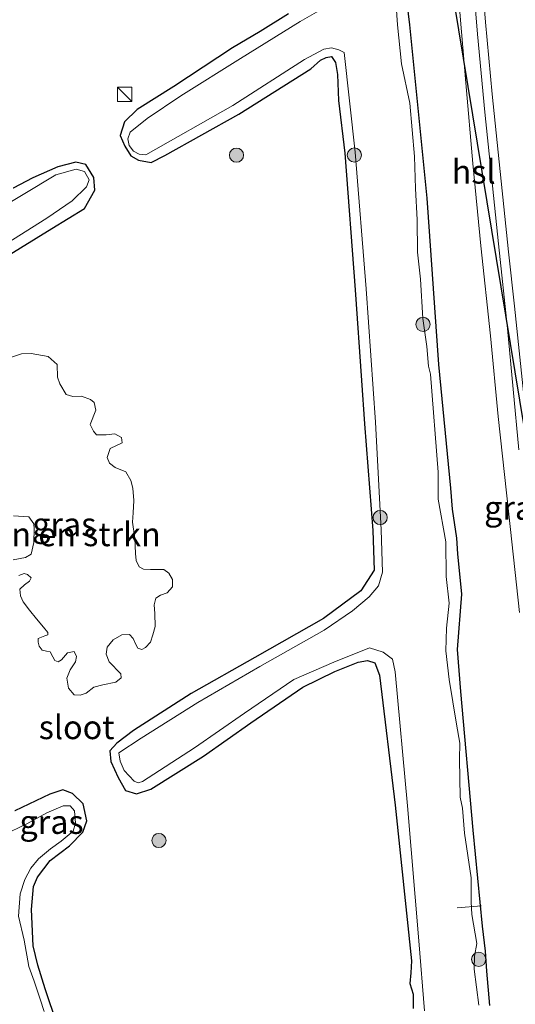
# Model space of a CAD drawing. Units: metres. Extents: x 127233 to 129371, y 462500 to 468753.
# Drawn here: x 127524 to 127577, y 464407 to 464511 of the extents above; entities that cross this region are included whole.
import ezdxf
from ezdxf.enums import TextEntityAlignment as Align

# ---------------------------------------------------------------- set-up
doc = ezdxf.new("R2010")
doc.units = ezdxf.units.M
doc.layers.get('0').update_dxf_attribs({"lineweight": 25})
for name, color, linetype, lineweight in [('B-ME-AL-OVERIG-L-B1', 7, 'Continuous', 18), ('B-ME-GR-BOMENSTRUIKEN-GV-B6', 93, 'Continuous', 18), ('B-ME-GR-BOOM-S-B1', 93, 'Continuous', 18), ('B-ME-GW-KRUINLIJN-L-B1', 93, 'Continuous', 18), ('B-ME-GW-TEENLIJN-L-B1', 93, 'Continuous', 18), ('B-ME-IE-GRASLAND-GV-B6', 93, 'Continuous', 18), ('B-ME-IE-INRICHTINGSELEMENT-S-B1', 253, 'Continuous', 18), ('B-ME-OG-WATER-GV-B6', 153, 'Continuous', 18), ('B-ME-VH-VERH_SOORT-GV-B6', 8, 'Continuous', 18)]:
    doc.layers.add(name, color=color, linetype=linetype, lineweight=lineweight)
doc.layers.add('B-ME-GW-INSTEEKWATERGANG-L-B1', color=10, linetype='Continuous')
doc.layers.add('B-ME-KL-ELEKTRICITEIT-HOOGSP-L-B1', color=10, linetype='Continuous')
doc.styles.add('NLCS-ISO', font='NLCS-ISO.TTF')

# ---------------------------------------------------------------- blocks, each defined once
blk = doc.blocks.new('boom')
h = blk.add_hatch(color=256)
edge = h.paths.add_edge_path()
edge.add_arc((0, 0), 0.75, 0, 360)
blk.add_circle((0, 0), 0.75)
blk = doc.blocks.new('kast')
blk.add_line((-0.75, -0.75), (0.75, 0.75))
blk.add_lwpolyline([(-0.75, 0.75), (0.75, 0.75), (0.75, -0.75), (-0.75, -0.75)], close=True)

msp = doc.modelspace()

# ---------------------------------------------------------------- linework, layer by layer
at = {"layer": 'B-ME-AL-OVERIG-L-B1'}
msp.add_line((127570.633, 464417.3579, -1.3575), (127573.194, 464417.5764, -1.3665), dxfattribs=at)
at = {"layer": 'B-ME-GR-BOMENSTRUIKEN-GV-B6'}
for points in [[(127523.6443, 464475.3451, -1.327), (127524.6843, 464475.6935, -1.339), (127525.7029, 464475.7328, -1.325), (127527.5128, 464475.3991, -1.337), (127528.4568, 464474.5874, -1.291)], [(127528.4568, 464474.5874, -1.291), (127528.4981, 464473.2414, -1.273), (127528.7331, 464472.519, -1.257), (127529.393, 464471.4289, -1.245), (127530.0996, 464471.1878, -1.227), (127531.0086, 464471.2201, -1.205), (127531.9591, 464470.8923, -1.195), (127532.3619, 464470.5569, -1.191), (127532.5265, 464469.7477, -1.191), (127531.9359, 464468.244, -1.225), (127532.2636, 464467.536, -1.227), (127532.6017, 464467.1744, -1.207), (127533.6239, 464467.1761, -1.191), (127534.5384, 464467.2696, -1.191), (127535.2242, 464466.8987, -1.189), (127535.2932, 464466.3265, -1.195), (127534.0509, 464465.7419, -1.207), (127533.7295, 464464.7881, -1.231), (127533.9728, 464464.1732, -1.233), (127534.5776, 464463.74, -1.215), (127535.6845, 464463.2843, -1.169), (127536.2084, 464462.3598, -1.183), (127536.4257, 464461.5579, -1.221), (127536.5156, 464460.2605, -1.221), (127536.4443, 464458.9337, -1.217), (127536.4007, 464457.9557, -1.233), (127536.6333, 464456.2883, -1.253), (127536.714, 464454.6622, -1.221), (127536.764, 464453.9373, -1.221), (127537.0904, 464453.2656, -1.221), (127537.5355, 464453.015, -1.221), (127538.2841, 464452.9704, -1.221), (127539.7052, 464452.9766, -1.221), (127540.232, 464452.5805, -1.221), (127540.5973, 464451.9251, -1.237), (127540.5939, 464451.1635, -1.239), (127540.0378, 464450.5432, -1.273), (127539.3444, 464450.2948, -1.251), (127538.8593, 464449.9784, -1.239), (127538.6587, 464449.2595, -1.281), (127538.757, 464448.3377, -1.277), (127538.7817, 464446.9883, -1.239), (127538.5493, 464446.095, -1.221), (127538.3025, 464445.3244, -1.263), (127537.7601, 464444.7847, -1.251), (127537.3688, 464444.5701, -1.275), (127536.9489, 464444.71, -1.255), (127536.6891, 464445.1502, -1.285), (127536.4576, 464445.7094, -1.277), (127536.0615, 464446.14, -1.275), (127535.2684, 464446.1082, -1.303), (127534.3687, 464445.5645, -1.325), (127533.7069, 464444.7923, -1.343), (127533.614, 464444.0635, -1.363), (127533.9267, 464443.2733, -1.357), (127535.169, 464442.0059, -1.259), (127535.1928, 464441.5718, -1.243), (127534.6155, 464441.1333, -1.241), (127533.2626, 464440.8496, -1.325), (127532.3044, 464440.579, -1.357), (127531.5014, 464439.9552, -1.389), (127530.8613, 464439.7356, -1.411), (127530.2475, 464439.7696, -1.391), (127529.6281, 464440.4834, -1.391), (127529.4794, 464441.5457, -1.351), (127529.8044, 464442.4149, -1.333), (127530.3885, 464443.2492, -1.341), (127530.4738, 464443.8279, -1.327), (127530.2377, 464444.3385, -1.343), (127529.5363, 464444.2247, -1.351), (127528.8957, 464443.4605, -1.357), (127528.5363, 464443.2467, -1.331), (127528.2116, 464443.3853, -1.351), (127527.9855, 464443.7872, -1.355), (127527.7195, 464444.3233, -1.383), (127527.3091, 464444.3932, -1.393), (127526.8533, 464444.5015, -1.375), (127526.5625, 464444.8979, -1.379), (127526.428, 464445.3198, -1.413), (127526.4538, 464445.7029, -1.423), (127527.1597, 464445.9841, -1.327), (127527.4475, 464446.0948, -1.327), (127527.4654, 464446.3671, -1.327), (127527.0054, 464446.9275, -1.379), (127526.2561, 464447.7815, -1.389), (127525.5142, 464448.7031, -1.433), (127524.8791, 464449.5883, -1.423), (127524.5747, 464450.2158, -1.425), (127524.5098, 464450.9269, -1.395), (127525.0087, 464451.3671, -1.405), (127525.5409, 464451.7507, -1.427), (127525.6968, 464452.1212, -1.427), (127525.3059, 464452.4602, -1.417), (127524.9745, 464452.5641, -1.423), (127524.3917, 464452.3401, -1.421)], [(127523.8055, 464453.9988, -1.433), (127525.0989, 464454.2532, -1.439), (127525.7171, 464454.6007, -1.435), (127525.9784, 464455.8233, -1.363), (127526.0366, 464457.2602, -1.399), (127526.001, 464457.7796, -1.399), (127525.4774, 464458.5286, -1.399), (127523.8584, 464458.642, -1.399)]]:
    msp.add_polyline3d(points, dxfattribs=at)
at = {"layer": 'B-ME-GW-INSTEEKWATERGANG-L-B1'}
for points in [[(127574.0528, 464407.0547, -1.428), (127573.7607, 464410.6756, -1.42), (127573.5925, 464412.7784, -1.412), (127573.3017, 464415.4191, -1.483), (127572.3047, 464425.5493, -1.493), (127570.9981, 464440.1395, -1.424), (127570.659, 464444.5732, -1.408), (127571.1068, 464450.3994, -1.42), (127570.6946, 464454.632, -1.379), (127570.5787, 464456.2847, -1.468), (127570.1247, 464459.3463, -1.373), (127569.961, 464461.5367, -1.337), (127568.6799, 464474.5768, -1.276), (127567.4448, 464492.0765, -1.303), (127565.6206, 464510.3308, -1.266), (127563.7942, 464525.3879, -1.174)], [(127552.8381, 464511.4878, -1.336), (127549.8384, 464509.643, -1.34), (127546.9189, 464507.9187, -1.383), (127540.7485, 464503.86, -1.452), (127536.8753, 464501.43, -1.483), (127535.5378, 464500.1154, -1.462), (127535.0914, 464498.6968, -1.593), (127535.5755, 464497.575, -1.694), (127536.2232, 464496.5465, -1.714), (127537.0135, 464496.0755, -1.639), (127538.3708, 464495.8322, -1.494), (127539.7857, 464496.5869, -1.417), (127547.6114, 464500.9461, -1.472), (127555.206, 464505.7069, -1.439), (127556.2128, 464506.6098, -1.41), (127556.7899, 464506.9118, -1.41), (127557.3764, 464507.0012, -1.384), (127557.7877, 464506.3627, -1.41), (127558.0079, 464505.1025, -1.306), (127558.1245, 464502.3575, -1.266), (127558.7846, 464496.8146, -1.236), (127559.8754, 464482.4177, -1.281), (127560.5319, 464472.8997, -1.249), (127560.8401, 464468.3151, -1.339), (127561.7275, 464457.0953, -1.437), (127561.8776, 464452.907, -1.414), (127560.4781, 464450.743, -1.445), (127556.5345, 464447.8113, -1.497), (127549.2693, 464443.7009, -1.496), (127542.5744, 464439.927, -1.375), (127536.4966, 464436.0203, -1.377), (127534.7371, 464434.6869, -1.433), (127533.999, 464433.89, -1.498), (127534.0891, 464432.7754, -1.501), (127534.8689, 464431.0868, -1.554), (127535.6653, 464429.7148, -1.551), (127536.8155, 464429.3491, -1.53), (127538.3075, 464429.8492, -1.509), (127543.8807, 464433.338, -1.456), (127548.8767, 464436.8261, -1.528), (127554.3498, 464440.5817, -1.418), (127557.7096, 464442.2405, -1.389), (127560.1887, 464443.2349, -1.352), (127561.1523, 464443.398, -1.349), (127561.9327, 464443.1653, -1.345), (127562.4156, 464441.8711, -1.327), (127564.0729, 464428.1607, -1.324), (127565.805, 464411.7694, -1.425), (127565.7324, 464410.5252, -1.449), (127565.6336, 464409.3772, -1.471), (127565.9628, 464408.2544, -1.483), (127565.987, 464406.7387, -1.527)], [(127520.0562, 464484.0925, -1.47), (127527.8828, 464488.8809, -1.523), (127531.3118, 464491.0126, -1.492), (127532.4317, 464492.9378, -1.601), (127532.3131, 464494.2455, -1.678), (127531.4572, 464495.6395, -1.686), (127530.3984, 464495.8764, -1.549), (127528.5046, 464495.3785, -1.509), (127525.8701, 464494.2219, -1.487), (127523.8247, 464493.1516, -1.519)], [(127528.4356, 464405.0775, -1.812), (127527.1949, 464408.8177, -1.818), (127526.4158, 464411.3061, -1.798), (127525.9146, 464413.3555, -1.788), (127525.7588, 464417.1686, -1.768), (127525.962, 464419.619, -1.758), (127526.3876, 464420.5819, -1.778), (127527.6972, 464422.3397, -1.778), (127529.7562, 464423.8806, -1.738), (127531.1434, 464425.3396, -1.706), (127531.5871, 464426.5121, -1.678), (127531.1979, 464428.3113, -1.666), (127530.0683, 464429.3989, -1.662), (127529.0412, 464429.7885, -1.706), (127527.6675, 464429.3115, -1.766), (127523.9767, 464427.5632, -1.754)]]:
    msp.add_polyline3d(points, dxfattribs=at)
at = {"layer": 'B-ME-GW-KRUINLIJN-L-B1'}
msp.add_polyline3d([(127577.1046, 464465.5755, 0.174), (127575.9188, 464478.3781, 0.168), (127574.9698, 464487.2749, 0.196), (127574.3494, 464493.3866, 0.202), (127573.5382, 464501.1343, 0.208), (127572.7643, 464509.358, 0.15), (127572.2128, 464516.1594, 0.166), (127571.7773, 464523.4834, 0.148), (127571.4055, 464529.8998, 0.204), (127571.2812, 464532.0745, 0.192), (127571.137, 464532.8573, 0.208), (127571.0221, 464533.8975, 0.202), (127571.0256, 464535.2421, 0.18), (127571.1389, 464537.5447, 0.18), (127571.1373, 464539.3025, 0.19), (127571.0486, 464540.796, 0.1841), (127570.7082, 464542.7617, 0.1076), (127570.2274, 464543.8438, 0.0491), (127569.6993, 464544.2378, 0.0086), (127568.7159, 464544.482, -0.0499), (127567.6059, 464544.5023, -0.1129), (127566.6737, 464544.3298, -0.1849), (127565.2997, 464543.9407, -0.3919)], dxfattribs=at)
at = {"layer": 'B-ME-GW-TEENLIJN-L-B1'}
msp.add_polyline3d([(127577.1971, 464448.4403, -0.97), (127576.0626, 464458.8146, -0.938), (127574.9376, 464469.0818, -0.83), (127574.1466, 464477.5816, -0.848), (127573.1214, 464487.0797, -0.974), (127572.2685, 464495.7262, -1.012), (127571.5323, 464504.2288, -1.01), (127570.7608, 464513.3463, -0.884), (127570.2927, 464520.0727, -0.866), (127569.9487, 464526.7087, -0.834), (127569.6168, 464532.2636, -0.74), (127569.4849, 464535.3224, -0.592), (127569.5239, 464537.3658, -0.536), (127569.6791, 464539.3476, -0.536), (127569.7325, 464540.7837, -0.5318), (127569.6152, 464542.1732, -0.4504), (127569.4087, 464542.6334, -0.4504), (127569.0192, 464543.1059, -0.4504), (127568.668, 464543.3572, -0.4594), (127567.8739, 464543.6098, -0.4819), (127566.515, 464543.65, -0.4819), (127565.2997, 464543.9407, -0.3919)], dxfattribs=at)
at = {"layer": 'B-ME-IE-GRASLAND-GV-B6'}
for points in [[(127563.7942, 464525.3879, -1.174), (127565.6206, 464510.3308, -1.266), (127567.4448, 464492.0765, -1.303), (127568.6799, 464474.5768, -1.276), (127569.961, 464461.5367, -1.337), (127570.1247, 464459.3463, -1.373), (127570.5787, 464456.2847, -1.468), (127570.6946, 464454.632, -1.379), (127571.1068, 464450.3994, -1.42), (127570.659, 464444.5732, -1.408), (127570.9981, 464440.1395, -1.424), (127572.3047, 464425.5493, -1.493), (127573.3017, 464415.4191, -1.483), (127573.5925, 464412.7784, -1.412), (127573.7607, 464410.6756, -1.42), (127574.0528, 464407.0547, -1.428)], [(127574.0528, 464407.0547, -1.428), (127573.7607, 464410.6756, -1.42), (127573.5925, 464412.7784, -1.412), (127573.3017, 464415.4191, -1.483), (127572.3047, 464425.5493, -1.493), (127570.9981, 464440.1395, -1.424), (127570.659, 464444.5732, -1.408), (127571.1068, 464450.3994, -1.42), (127570.6946, 464454.632, -1.379), (127570.5787, 464456.2847, -1.468), (127570.1247, 464459.3463, -1.373), (127569.961, 464461.5367, -1.337), (127568.6799, 464474.5768, -1.276), (127567.4448, 464492.0765, -1.303), (127565.6206, 464510.3308, -1.266), (127563.7942, 464525.3879, -1.174)], [(127572.9767, 464518.3919, 0.188), (127573.6138, 464510.6358, 0.182), (127574.3067, 464503.0526, 0.198), (127575.1397, 464494.8944, 0.194), (127576.0345, 464486.4221, 0.208), (127576.6463, 464480.7181, 0.216), (127578.9996, 464458.1987, 0.16)], [(127572.2128, 464516.1594, 0.166), (127572.7643, 464509.358, 0.15), (127573.5382, 464501.1343, 0.208), (127574.3494, 464493.3866, 0.202), (127574.9698, 464487.2749, 0.196), (127575.9188, 464478.3781, 0.168), (127577.1046, 464465.5755, 0.174)], [(127577.1046, 464465.5755, 0.174), (127575.9188, 464478.3781, 0.168), (127574.9698, 464487.2749, 0.196), (127574.3494, 464493.3866, 0.202), (127573.5382, 464501.1343, 0.208), (127572.7643, 464509.358, 0.15), (127572.2128, 464516.1594, 0.166)], [(127577.1971, 464448.4403, -0.97), (127576.0626, 464458.8146, -0.938), (127574.9376, 464469.0818, -0.83), (127574.1466, 464477.5816, -0.848), (127573.1214, 464487.0797, -0.974), (127572.2685, 464495.7262, -1.012), (127571.5323, 464504.2288, -1.01), (127570.7608, 464513.3463, -0.884)], [(127570.7608, 464513.3463, -0.884), (127571.5323, 464504.2288, -1.01), (127572.2685, 464495.7262, -1.012), (127573.1214, 464487.0797, -0.974), (127574.1466, 464477.5816, -0.848), (127574.9376, 464469.0818, -0.83), (127576.0626, 464458.8146, -0.938), (127577.1971, 464448.4403, -0.97)], [(127557.2671, 464512.5112, -1.897), (127554.0582, 464510.6818, -1.893), (127547.765, 464506.811, -1.905), (127541.47, 464502.85, -1.869), (127537.939, 464500.474, -1.89), (127536.156, 464499.025, -1.888), (127535.895, 464498.345, -1.915), (127536.024, 464497.634, -1.914), (127536.488, 464497.025, -1.944), (127537.082, 464496.711, -1.935), (127537.796, 464496.662, -1.917), (127546.9694, 464501.8391, -1.886), (127554.5145, 464506.6725, -1.891), (127556.5532, 464507.7699, -1.889), (127557.3674, 464507.904, -1.887), (127558.1529, 464507.7147, -1.887), (127558.7026, 464507.4187, -1.887), (127559.847, 464496.914, -1.895), (127561.036, 464482.525, -1.877), (127562.0192, 464468.483, -1.899), (127562.6128, 464457.1633, -1.893), (127562.7548, 464452.7069, -1.888), (127562.3407, 464451.2633, -1.888), (127561.3383, 464450.1081, -1.894), (127559.588, 464448.6208, -1.894), (127556.5863, 464446.5998, -1.893), (127549.8173, 464442.7525, -1.903), (127543.2786, 464438.9885, -1.894), (127537.287, 464435.2286, -1.898), (127534.9355, 464433.6895, -1.886), (127535.077, 464432.8026, -1.886), (127535.5051, 464431.811, -1.9), (127536.5578, 464430.6848, -1.902), (127536.9842, 464430.5139, -1.902), (127537.4348, 464430.6439, -1.889), (127542.942, 464434.2118, -1.894), (127548.212, 464437.852, -1.892), (127553.4027, 464441.3997, -1.89), (127557.625, 464443.224, -1.895), (127561.3665, 464444.7259, -1.898), (127562.8038, 464444.2654, -1.898), (127563.8033, 464443.5449, -1.898), (127564.0939, 464442.195, -1.898), (127565.38, 464428.102, -1.893), (127566.575, 464413.869, -1.893), (127567.18, 464406.526, -1.889)], [(127572.9079, 464407.112, -1.901), (127572.404, 464410.9007, -1.886), (127572.456, 464412.253, -1.886), (127572.6743, 464413.603, -1.894), (127572.1805, 464416.6581, -1.894), (127572.0884, 464417.9913, -1.894), (127572.078, 464420.5153, -1.895), (127571.3913, 464425.2037, -1.895), (127571.1777, 464427.8596, -1.895), (127570.9328, 464429.0002, -1.895), (127570.863, 464433.0078, -1.895), (127570.9108, 464434.6803, -1.895), (127570.5397, 464436.7029, -1.898), (127569.7606, 464441.4053, -1.896), (127569.4355, 464444.4071, -1.896), (127569.5012, 464446.7899, -1.896), (127569.7685, 464449.4239, -1.893), (127569.4482, 464452.2624, -1.893), (127569.4191, 464455.9119, -1.893), (127568.6097, 464460.3928, -1.886), (127568.6146, 464463.2359, -1.886), (127567.8054, 464473.5467, -1.894), (127567.6098, 464474.3892, -1.894), (127567.4283, 464476.4649, -1.894), (127566.9863, 464479.4282, -1.894), (127566.735, 464483.5704, -1.894), (127566.4297, 464486.4008, -1.894), (127566.4164, 464489.8048, -1.907), (127566.239, 464493.093, -1.907), (127566.106, 464496.4867, -1.907), (127565.6183, 464502.0922, -1.907), (127564.7497, 464506.2431, -1.893), (127564.3397, 464510.3221, -1.893), (127564.1523, 464512.9034, -1.893)], [(127565.987, 464406.7387, -1.527), (127565.9628, 464408.2544, -1.483), (127565.6336, 464409.3772, -1.471), (127565.7324, 464410.5252, -1.449), (127565.805, 464411.7694, -1.425), (127564.0729, 464428.1607, -1.324), (127562.4156, 464441.8711, -1.327), (127561.9327, 464443.1653, -1.345), (127561.1523, 464443.398, -1.349), (127560.1887, 464443.2349, -1.352), (127557.7096, 464442.2405, -1.389), (127554.3498, 464440.5817, -1.418), (127548.8767, 464436.8261, -1.528), (127543.8807, 464433.338, -1.456), (127538.3075, 464429.8492, -1.509), (127536.8155, 464429.3491, -1.53), (127535.6653, 464429.7148, -1.551), (127534.8689, 464431.0868, -1.554), (127534.0891, 464432.7754, -1.501), (127533.999, 464433.89, -1.498), (127534.7371, 464434.6869, -1.433), (127536.4966, 464436.0203, -1.377), (127542.5744, 464439.927, -1.375), (127549.2693, 464443.7009, -1.496), (127556.5345, 464447.8113, -1.497), (127560.4781, 464450.743, -1.445), (127561.8776, 464452.907, -1.414), (127561.7275, 464457.0953, -1.437), (127560.8401, 464468.3151, -1.339), (127560.5319, 464472.8997, -1.249), (127559.8754, 464482.4177, -1.281), (127558.7846, 464496.8146, -1.236), (127558.1245, 464502.3575, -1.266), (127558.0079, 464505.1025, -1.306), (127557.7877, 464506.3627, -1.41), (127557.3764, 464507.0012, -1.384), (127556.7899, 464506.9118, -1.41), (127556.2128, 464506.6098, -1.41), (127555.206, 464505.7069, -1.439), (127547.6114, 464500.9461, -1.472), (127539.7857, 464496.5869, -1.417), (127538.3708, 464495.8322, -1.494), (127537.0135, 464496.0755, -1.639), (127536.2232, 464496.5465, -1.714), (127535.5755, 464497.575, -1.694), (127535.0914, 464498.6968, -1.593), (127535.5378, 464500.1154, -1.462), (127536.8753, 464501.43, -1.483), (127540.7485, 464503.86, -1.452), (127546.9189, 464507.9187, -1.383), (127549.8384, 464509.643, -1.34), (127552.8381, 464511.4878, -1.336)], [(127552.8381, 464511.4878, -1.336), (127549.8384, 464509.643, -1.34), (127546.9189, 464507.9187, -1.383), (127540.7485, 464503.86, -1.452), (127536.8753, 464501.43, -1.483), (127535.5378, 464500.1154, -1.462), (127535.0914, 464498.6968, -1.593), (127535.5755, 464497.575, -1.694), (127536.2232, 464496.5465, -1.714), (127537.0135, 464496.0755, -1.639), (127538.3708, 464495.8322, -1.494), (127539.7857, 464496.5869, -1.417), (127547.6114, 464500.9461, -1.472), (127555.206, 464505.7069, -1.439), (127556.2128, 464506.6098, -1.41), (127556.7899, 464506.9118, -1.41), (127557.3764, 464507.0012, -1.384), (127557.7877, 464506.3627, -1.41), (127558.0079, 464505.1025, -1.306), (127558.1245, 464502.3575, -1.266), (127558.7846, 464496.8146, -1.236), (127559.8754, 464482.4177, -1.281), (127560.5319, 464472.8997, -1.249), (127560.8401, 464468.3151, -1.339), (127561.7275, 464457.0953, -1.437), (127561.8776, 464452.907, -1.414), (127560.4781, 464450.743, -1.445), (127556.5345, 464447.8113, -1.497), (127549.2693, 464443.7009, -1.496), (127542.5744, 464439.927, -1.375), (127536.4966, 464436.0203, -1.377), (127534.7371, 464434.6869, -1.433), (127533.999, 464433.89, -1.498), (127534.0891, 464432.7754, -1.501), (127534.8689, 464431.0868, -1.554), (127535.6653, 464429.7148, -1.551), (127536.8155, 464429.3491, -1.53), (127538.3075, 464429.8492, -1.509), (127543.8807, 464433.338, -1.456), (127548.8767, 464436.8261, -1.528), (127554.3498, 464440.5817, -1.418), (127557.7096, 464442.2405, -1.389), (127560.1887, 464443.2349, -1.352), (127561.1523, 464443.398, -1.349), (127561.9327, 464443.1653, -1.345), (127562.4156, 464441.8711, -1.327), (127564.0729, 464428.1607, -1.324), (127565.805, 464411.7694, -1.425), (127565.7324, 464410.5252, -1.449), (127565.6336, 464409.3772, -1.471), (127565.9628, 464408.2544, -1.483), (127565.987, 464406.7387, -1.527)], [(127523.8247, 464493.1516, -1.519), (127525.8701, 464494.2219, -1.487), (127528.5046, 464495.3785, -1.509), (127530.3984, 464495.8764, -1.549), (127531.4572, 464495.6395, -1.686), (127532.3131, 464494.2455, -1.678), (127532.4317, 464492.9378, -1.601), (127531.3118, 464491.0126, -1.492), (127527.8828, 464488.8809, -1.523), (127520.0562, 464484.0925, -1.47)], [(127520.0562, 464484.0925, -1.47), (127527.8828, 464488.8809, -1.523), (127531.3118, 464491.0126, -1.492), (127532.4317, 464492.9378, -1.601), (127532.3131, 464494.2455, -1.678), (127531.4572, 464495.6395, -1.686), (127530.3984, 464495.8764, -1.549), (127528.5046, 464495.3785, -1.509), (127525.8701, 464494.2219, -1.487), (127523.8247, 464493.1516, -1.519)], [(127519.424, 464485.012, -1.894), (127527.369, 464489.965, -1.904), (127530.033, 464491.8, -1.911), (127531.523, 464493.288, -1.898), (127531.834, 464494.011, -1.906), (127531.346, 464494.892, -1.907), (127530.465, 464495.132, -1.897), (127528.311, 464494.547, -1.924), (127517.935, 464488.338, -1.899)], [(127524.3917, 464452.3401, -1.421), (127524.9745, 464452.5641, -1.423), (127525.3059, 464452.4602, -1.417), (127525.6968, 464452.1212, -1.427), (127525.5409, 464451.7507, -1.427), (127525.0087, 464451.3671, -1.405), (127524.5098, 464450.9269, -1.395), (127524.5747, 464450.2158, -1.425), (127524.8791, 464449.5883, -1.423), (127525.5142, 464448.7031, -1.433), (127526.2561, 464447.7815, -1.389), (127527.0054, 464446.9275, -1.379), (127527.4654, 464446.3671, -1.327), (127527.4475, 464446.0948, -1.327), (127527.1597, 464445.9841, -1.327), (127526.4538, 464445.7029, -1.423), (127526.428, 464445.3198, -1.413), (127526.5625, 464444.8979, -1.379), (127526.8533, 464444.5015, -1.375), (127527.3091, 464444.3932, -1.393), (127527.7195, 464444.3233, -1.383), (127527.9855, 464443.7872, -1.355), (127528.2116, 464443.3853, -1.351), (127528.5363, 464443.2467, -1.331), (127528.8957, 464443.4605, -1.357), (127529.5363, 464444.2247, -1.351), (127530.2377, 464444.3385, -1.343), (127530.4738, 464443.8279, -1.327), (127530.3885, 464443.2492, -1.341), (127529.8044, 464442.4149, -1.333), (127529.4794, 464441.5457, -1.351), (127529.6281, 464440.4834, -1.391), (127530.2475, 464439.7696, -1.391), (127530.8613, 464439.7356, -1.411), (127531.5014, 464439.9552, -1.389), (127532.3044, 464440.579, -1.357), (127533.2626, 464440.8496, -1.325), (127534.6155, 464441.1333, -1.241), (127535.1928, 464441.5718, -1.243), (127535.169, 464442.0059, -1.259), (127533.9267, 464443.2733, -1.357), (127533.614, 464444.0635, -1.363), (127533.7069, 464444.7923, -1.343), (127534.3687, 464445.5645, -1.325), (127535.2684, 464446.1082, -1.303), (127536.0615, 464446.14, -1.275), (127536.4576, 464445.7094, -1.277), (127536.6891, 464445.1502, -1.285), (127536.9489, 464444.71, -1.255), (127537.3688, 464444.5701, -1.275), (127537.7601, 464444.7847, -1.251), (127538.3025, 464445.3244, -1.263), (127538.5493, 464446.095, -1.221), (127538.7817, 464446.9883, -1.239), (127538.757, 464448.3377, -1.277), (127538.6587, 464449.2595, -1.281), (127538.8593, 464449.9784, -1.239), (127539.3444, 464450.2948, -1.251), (127540.0378, 464450.5432, -1.273), (127540.5939, 464451.1635, -1.239), (127540.5973, 464451.9251, -1.237), (127540.232, 464452.5805, -1.221), (127539.7052, 464452.9766, -1.221), (127538.2841, 464452.9704, -1.221), (127537.5355, 464453.015, -1.221), (127537.0904, 464453.2656, -1.221), (127536.764, 464453.9373, -1.221), (127536.714, 464454.6622, -1.221), (127536.6333, 464456.2883, -1.253), (127536.4007, 464457.9557, -1.233), (127536.4443, 464458.9337, -1.217), (127536.5156, 464460.2605, -1.221), (127536.4257, 464461.5579, -1.221), (127536.2084, 464462.3598, -1.183), (127535.6845, 464463.2843, -1.169), (127534.5776, 464463.74, -1.215), (127533.9728, 464464.1732, -1.233), (127533.7295, 464464.7881, -1.231), (127534.0509, 464465.7419, -1.207), (127535.2932, 464466.3265, -1.195), (127535.2242, 464466.8987, -1.189), (127534.5384, 464467.2696, -1.191), (127533.6239, 464467.1761, -1.191), (127532.6017, 464467.1744, -1.207), (127532.2636, 464467.536, -1.227), (127531.9359, 464468.244, -1.225), (127532.5265, 464469.7477, -1.191), (127532.3619, 464470.5569, -1.191), (127531.9591, 464470.8923, -1.195), (127531.0086, 464471.2201, -1.205), (127530.0996, 464471.1878, -1.227), (127529.393, 464471.4289, -1.245), (127528.7331, 464472.519, -1.257), (127528.4981, 464473.2414, -1.273), (127528.4568, 464474.5874, -1.291), (127527.5128, 464475.3991, -1.337), (127525.7029, 464475.7328, -1.325), (127524.6843, 464475.6935, -1.339), (127523.6443, 464475.3451, -1.327)], [(127523.8584, 464458.642, -1.399), (127525.4774, 464458.5286, -1.399), (127526.001, 464457.7796, -1.399), (127526.0366, 464457.2602, -1.399), (127525.9784, 464455.8233, -1.363), (127525.7171, 464454.6007, -1.435), (127525.0989, 464454.2532, -1.439), (127523.8055, 464453.9988, -1.433)], [(127523.9767, 464427.5632, -1.754), (127527.6675, 464429.3115, -1.766), (127529.0412, 464429.7885, -1.706), (127530.0683, 464429.3989, -1.662), (127531.1979, 464428.3113, -1.666), (127531.5871, 464426.5121, -1.678), (127531.1434, 464425.3396, -1.706), (127529.7562, 464423.8806, -1.738), (127527.6972, 464422.3397, -1.778), (127526.3876, 464420.5819, -1.778), (127525.962, 464419.619, -1.758), (127525.7588, 464417.1686, -1.768), (127525.9146, 464413.3555, -1.788), (127526.4158, 464411.3061, -1.798), (127527.1949, 464408.8177, -1.818), (127528.4356, 464405.0775, -1.812)], [(127528.4356, 464405.0775, -1.812), (127527.1949, 464408.8177, -1.818), (127526.4158, 464411.3061, -1.798), (127525.9146, 464413.3555, -1.788), (127525.7588, 464417.1686, -1.768), (127525.962, 464419.619, -1.758), (127526.3876, 464420.5819, -1.778), (127527.6972, 464422.3397, -1.778), (127529.7562, 464423.8806, -1.738), (127531.1434, 464425.3396, -1.706), (127531.5871, 464426.5121, -1.678), (127531.1979, 464428.3113, -1.666), (127530.0683, 464429.3989, -1.662), (127529.0412, 464429.7885, -1.706), (127527.6675, 464429.3115, -1.766), (127523.9767, 464427.5632, -1.754)], [(127527.0887, 464406.4335, -1.891), (127526.6598, 464407.7457, -1.891), (127526.0154, 464409.6465, -1.891), (127525.4719, 464411.1768, -1.891), (127524.963, 464413.9479, -1.891), (127524.3828, 464416.4694, -1.891), (127524.5475, 464418.8171, -1.891), (127525.0482, 464420.3316, -1.891), (127525.6857, 464421.5419, -1.891), (127526.4682, 464422.5065, -1.891), (127527.7464, 464423.5597, -1.891), (127528.8851, 464424.3789, -1.891), (127530.1208, 464425.4127, -1.891), (127530.3696, 464426.2867, -1.891), (127530.2641, 464427.5791, -1.891), (127529.8354, 464428.1022, -1.891), (127529.0644, 464428.1129, -1.891), (127527.3408, 464427.3661, -1.891), (127525.2362, 464426.2137, -1.891), (127522.7607, 464425.0114, -1.891)]]:
    msp.add_polyline3d(points, dxfattribs=at)
at = {"layer": 'B-ME-KL-ELEKTRICITEIT-HOOGSP-L-B1'}
msp.add_polyline3d([(127546.7981, 464639.4959, 38.0277), (127559.8226, 464576.1051, 35.874), (127610.4592, 464269.0228, 50.4904)], dxfattribs=at)
at = {"layer": 'B-ME-OG-WATER-GV-B6'}
for points in [[(127567.18, 464406.526, -1.889), (127566.575, 464413.869, -1.893), (127565.38, 464428.102, -1.893), (127564.0939, 464442.195, -1.898), (127563.8033, 464443.5449, -1.898), (127562.8038, 464444.2654, -1.898), (127561.3665, 464444.7259, -1.898), (127557.625, 464443.224, -1.895), (127553.4027, 464441.3997, -1.89), (127548.212, 464437.852, -1.892), (127542.942, 464434.2118, -1.894), (127537.4348, 464430.6439, -1.889), (127536.9842, 464430.5139, -1.902), (127536.5578, 464430.6848, -1.902), (127535.5051, 464431.811, -1.9), (127535.077, 464432.8026, -1.886), (127534.9355, 464433.6895, -1.886), (127537.287, 464435.2286, -1.898), (127543.2786, 464438.9885, -1.894), (127549.8173, 464442.7525, -1.903), (127556.5863, 464446.5998, -1.893), (127559.588, 464448.6208, -1.894), (127561.3383, 464450.1081, -1.894), (127562.3407, 464451.2633, -1.888), (127562.7548, 464452.7069, -1.888), (127562.6128, 464457.1633, -1.893), (127562.0192, 464468.483, -1.899), (127561.036, 464482.525, -1.877), (127559.847, 464496.914, -1.895), (127558.7026, 464507.4187, -1.887), (127558.1529, 464507.7147, -1.887), (127557.3674, 464507.904, -1.887), (127556.5532, 464507.7699, -1.889), (127554.5145, 464506.6725, -1.891), (127546.9694, 464501.8391, -1.886), (127537.796, 464496.662, -1.917), (127537.082, 464496.711, -1.935), (127536.488, 464497.025, -1.944), (127536.024, 464497.634, -1.914), (127535.895, 464498.345, -1.915), (127536.156, 464499.025, -1.888), (127537.939, 464500.474, -1.89), (127541.47, 464502.85, -1.869), (127547.765, 464506.811, -1.905), (127554.0582, 464510.6818, -1.893), (127557.2671, 464512.5112, -1.897)], [(127564.1523, 464512.9034, -1.893), (127564.3397, 464510.3221, -1.893), (127564.7497, 464506.2431, -1.893), (127565.6183, 464502.0922, -1.907), (127566.106, 464496.4867, -1.907), (127566.239, 464493.093, -1.907), (127566.4164, 464489.8048, -1.907), (127566.4297, 464486.4008, -1.894), (127566.735, 464483.5704, -1.894), (127566.9863, 464479.4282, -1.894), (127567.4283, 464476.4649, -1.894), (127567.6098, 464474.3892, -1.894), (127567.8054, 464473.5467, -1.894), (127568.6146, 464463.2359, -1.886), (127568.6097, 464460.3928, -1.886), (127569.4191, 464455.9119, -1.893), (127569.4482, 464452.2624, -1.893), (127569.7685, 464449.4239, -1.893), (127569.5012, 464446.7899, -1.896), (127569.4355, 464444.4071, -1.896), (127569.7606, 464441.4053, -1.896), (127570.5397, 464436.7029, -1.898), (127570.9108, 464434.6803, -1.895), (127570.863, 464433.0078, -1.895), (127570.9328, 464429.0002, -1.895), (127571.1777, 464427.8596, -1.895), (127571.3913, 464425.2037, -1.895), (127572.078, 464420.5153, -1.895), (127572.0884, 464417.9913, -1.894), (127572.1805, 464416.6581, -1.894), (127572.6743, 464413.603, -1.894), (127572.456, 464412.253, -1.886), (127572.404, 464410.9007, -1.886), (127572.9079, 464407.112, -1.901)], [(127517.935, 464488.338, -1.899), (127528.311, 464494.547, -1.924), (127530.465, 464495.132, -1.897), (127531.346, 464494.892, -1.907), (127531.834, 464494.011, -1.906), (127531.523, 464493.288, -1.898), (127530.033, 464491.8, -1.911), (127527.369, 464489.965, -1.904), (127519.424, 464485.012, -1.894)], [(127522.7607, 464425.0114, -1.891), (127525.2362, 464426.2137, -1.891), (127527.3408, 464427.3661, -1.891), (127529.0644, 464428.1129, -1.891), (127529.8354, 464428.1022, -1.891), (127530.2641, 464427.5791, -1.891), (127530.3696, 464426.2867, -1.891), (127530.1208, 464425.4127, -1.891), (127528.8851, 464424.3789, -1.891), (127527.7464, 464423.5597, -1.891), (127526.4682, 464422.5065, -1.891), (127525.6857, 464421.5419, -1.891), (127525.0482, 464420.3316, -1.891), (127524.5475, 464418.8171, -1.891), (127524.3828, 464416.4694, -1.891), (127524.963, 464413.9479, -1.891), (127525.4719, 464411.1768, -1.891), (127526.0154, 464409.6465, -1.891), (127526.6598, 464407.7457, -1.891), (127527.0887, 464406.4335, -1.891)]]:
    msp.add_polyline3d(points, dxfattribs=at)
at = {"layer": 'B-ME-VH-VERH_SOORT-GV-B6'}
msp.add_polyline3d([(127578.9996, 464458.1987, 0.16), (127576.6463, 464480.7181, 0.216), (127576.0345, 464486.4221, 0.208), (127575.1397, 464494.8944, 0.194), (127574.3067, 464503.0526, 0.198), (127573.6138, 464510.6358, 0.182), (127572.9767, 464518.3919, 0.188), (127572.4007, 464526.5504, 0.174), (127571.9151, 464537.0954, 0.178), (127571.7772, 464543.7628, 0.142), (127568.809, 464546.1599, 0.034), (127568.8131, 464552.6432, -0.012), (127568.7357, 464559.749, -0.038), (127568.6558, 464565.079, -0.016), (127570.8115, 464565.2478, -0.012), (127570.7997, 464571.1957, -0.056), (127570.7782, 464579.2129, -0.044), (127573.1935, 464580.0512, 0.026), (127576.2065, 464581.2322, -0.0117), (127576.6152, 464579.5044, -0.03), (127576.7701, 464576.4937, -0.014)], dxfattribs=at)

# ---------------------------------------------------------------- block references
at = {"layer": 'B-ME-GR-BOOM-S-B1', "rotation": 90}
for p in [(127547.359, 464496.619, -1.34), (127559.7808, 464496.6236, -1.777), (127567.018, 464478.7941, -1.857), (127562.497, 464458.4629, -1.863), (127539.172, 464424.4426, -1.243), (127572.8903, 464411.9352, -1.759)]:
    msp.add_blockref('boom', p, dxfattribs=at)
at = {"layer": 'B-ME-IE-INRICHTINGSELEMENT-S-B1', "rotation": 90}
msp.add_blockref('kast', (127535.5694, 464503.0266, -1.4233), dxfattribs=at)

# ---------------------------------------------------------------- texts
at = {"layer": 'B-ME-GR-BOMENSTRUIKEN-GV-B6', "ltscale": 0.2, "style": 'NLCS-ISO'}
msp.add_text('bmn en strkn', height=2.5, dxfattribs=at).set_placement((127528.8581, 464456.6905), align=Align.MIDDLE_CENTER)
at = {"layer": 'B-ME-IE-GRASLAND-GV-B6', "ltscale": 0.2, "style": 'NLCS-ISO'}
for p in [(127576.8384, 464459.4735), (127529.1916, 464457.7342), (127527.8546, 464426.3939)]:
    msp.add_text('gras', height=2.5, dxfattribs=at).set_placement(p, align=Align.MIDDLE_CENTER)
at = {"layer": 'B-ME-KL-ELEKTRICITEIT-HOOGSP-L-B1', "ltscale": 0.2, "style": 'NLCS-ISO'}
msp.add_text('hsl', height=2.5, dxfattribs=at).set_placement((127572.36, 464494.8746), align=Align.MIDDLE_CENTER)
at = {"layer": 'B-ME-OG-WATER-GV-B6', "ltscale": 0.2, "style": 'NLCS-ISO'}
msp.add_text('sloot', height=2.5, dxfattribs=at).set_placement((127530.4968, 464436.3718), align=Align.MIDDLE_CENTER)

doc.saveas('drawing.dxf')
